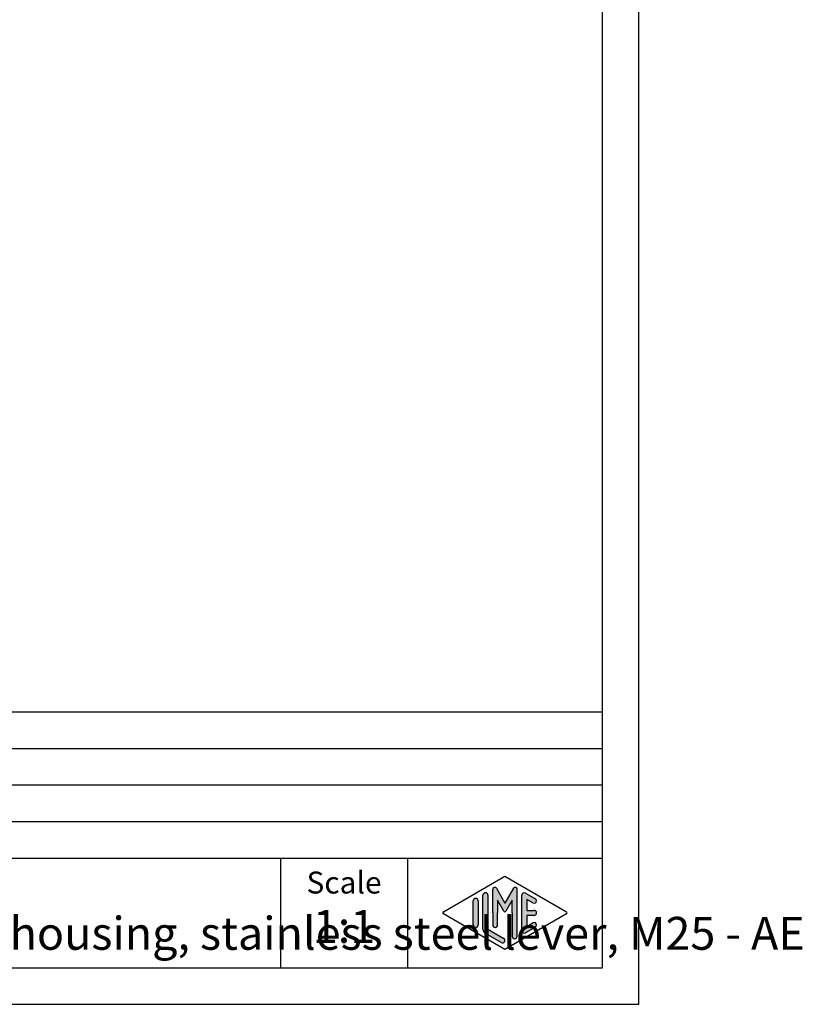
# Model space of a CAD drawing. Units: millimetres. Extents: x 0 to 232, y 0 to 297.
# Drawn here: x 125 to 232, y 0 to 135 of the extents above; entities that cross this region are included whole.
import ezdxf

# ---------------------------------------------------------------- set-up
doc = ezdxf.new("R2010")
doc.units = ezdxf.units.MM
doc.layers.add('1', color=7, linetype='Continuous')
doc.styles.add('CONVERTER_11', font='ARIAL.TTF', dxfattribs={"width": 1.2})
doc.styles.add('CONVERTER_12', font='ARIAL.TTF', dxfattribs={"width": 0.96})

# ---------------------------------------------------------------- blocks, each defined once
blk = doc.blocks.new('_formato_A4', base_point=(210.0000000000001, 0))
at = {"layer": '1', "linetype": 'Continuous'}
h = blk.add_hatch(color=7, dxfattribs=at)
edge = h.paths.add_edge_path()
edge.add_arc((189.0096340220761, 14.92250016016737), 0.333333333333286, 0, 180)
edge.add_line((188.6763006887428, 14.92250016016737), (188.6763006887428, 10.27002114803258))
edge.add_arc((189.3429673554094, 10.2700211480327), 0.6666666666666003, 180.0000000000104, 240.0183606311599)
edge.add_line((189.0098190530831, 9.69256409066691), (191.1763932042462, 8.44261746499581))
edge.add_arc((191.3429673554094, 8.731345993678705), 0.3333333333333567, 240.0183606311536, 420.0183606311367)
edge.add_line((191.5095415065727, 9.0200745223616), (189.3429673554094, 10.2700211480327))
edge.add_line((189.3429673554094, 10.2700211480327), (189.3429673554094, 14.92250016016737))
h = blk.add_hatch(color=7, dxfattribs=at)
edge = h.paths.add_edge_path()
edge.add_arc((193.0780011429341, 15.73121731203457), 0.2649662124752865, 0, 149.9999999999716, ccw=False)
edge.add_line((193.3429673554094, 15.73121731203457), (193.3429673554094, 9.3082690706018))
edge.add_arc((193.0096340220762, 9.3082690706018), 0.3333333333333997, 180, 360, ccw=False)
edge.add_line((192.6763006887428, 9.3082690706018), (192.6763006887428, 12.5))
edge.add_line((192.6763006887428, 12.5), (192.6763006887428, 14.23205080756884))
edge.add_line((192.6763006887428, 14.23205080756884), (191.8206382560402, 12.75))
edge.add_arc((191.6763006887428, 12.83333333333326), 0.166666666666709, 209.9999999999622, 330.00000000002314, ccw=False)
edge.add_line((191.5319631214453, 12.75), (190.6763006887428, 14.23205080756884))
edge.add_line((190.6763006887428, 14.23205080756884), (190.6763006887428, 12.5))
edge.add_line((190.6763006887428, 12.5), (190.6763006887428, 10.84758507263291))
edge.add_arc((190.3429673554094, 10.84758507263291), 0.333333333333286, 180, 360, ccw=False)
edge.add_line((190.0096340220761, 10.84758507263291), (190.0096340220761, 12.5))
edge.add_line((190.0096340220761, 12.5), (190.0096340220761, 15.73121731203457))
edge.add_arc((190.2746002345514, 15.73121731203457), 0.2649662124752854, 30.000000000019213, 180, ccw=False)
edge.add_line((190.5040677056995, 15.86370041827229), (191.6763006887428, 13.83333333333326))
edge.add_line((191.6763006887428, 13.83333333333326), (192.8485336717861, 15.86370041827229))
h = blk.add_hatch(color=7, dxfattribs=at)
edge = h.paths.add_edge_path()
edge.add_arc((194.3429673554094, 14.92250016016737), 0.3333333333334166, 60.01836063113698, 180)
edge.add_line((194.0096340220762, 14.92250016016737), (194.0096340220762, 10.07749983983263))
edge.add_arc((194.3429673554094, 10.07749983983263), 0.3333333333332007, 180, 299.9816393688633)
edge.add_line((194.5095415065727, 9.788771311149734), (195.8428748399059, 10.55800208038033))
edge.add_arc((195.6763006887428, 10.84673060906323), 0.3333333333333172, 299.9816393688334, 479.9816393688365)
edge.add_line((195.5097265375796, 11.13545913774624), (194.6763006887428, 10.65463653264794))
edge.add_line((194.6763006887428, 10.65463653264794), (194.6763006887428, 12.16666666666663))
edge.add_line((194.6763006887428, 12.16666666666663), (195.6763006887428, 12.16666666666663))
edge.add_arc((195.6763006887428, 12.5), 0.3333333333333695, 270, 450)
edge.add_line((195.6763006887428, 12.83333333333326), (194.6763006887428, 12.83333333333326))
edge.add_line((194.6763006887428, 12.83333333333326), (194.6763006887428, 14.34536346735194))
edge.add_line((194.6763006887428, 14.34536346735194), (195.5097265375796, 13.86454086225376))
edge.add_arc((195.6763006887428, 14.15326939093666), 0.3333333333333613, 240.018360631154, 420.0183606311564)
edge.add_line((195.8428748399059, 14.44199791961944), (194.5095415065727, 15.21122868885027))
h = blk.add_hatch(color=7, dxfattribs=at)
edge = h.paths.add_edge_path()
edge.add_arc((187.6763006887428, 14.15326939093666), 0.3333333333333144, 0, 180)
edge.add_line((187.3429673554094, 14.15326939093666), (187.3429673554094, 10.84673060906323))
edge.add_arc((187.6763006887428, 10.84673060906323), 0.3333333333333997, 180, 360)
edge.add_line((188.0096340220761, 10.84673060906323), (188.0096340220761, 11.0392519172633))
edge.add_line((188.0096340220761, 11.0392519172633), (188.0096340220761, 14.15326939093666))
at = {"layer": '1', "color": 7, "linetype": 'Continuous'}
for p, q in [((210.0000000000001, 0), (210.0000000000001, 297.0000000000001)), ((205.0000000000001, 4.99999999999989), (205.0000000000001, 292.0000000000001)), ((21.00000000000011, 40), (205.0000000000001, 40)), ((21.00000000000011, 35), (205.0000000000001, 35)), ((21.00000000000011, 30), (205.0000000000001, 30)), ((21.00000000000011, 25), (205.0000000000001, 25)), ((21.00000000000011, 20), (205.0000000000001, 20)), ((161.0000000000001, 20), (161.0000000000001, 5)), ((178.3526013774855, 20), (178.3526013774855, 5)), ((183.2598654136012, 12.64436426434133), (191.6763006887428, 17.5)), ((191.6763006887428, 17.5), (200.0927359638843, 12.64436426434133)), ((188.6763006887428, 10.27002114803258), (188.6763006887428, 14.92250016016737)), ((189.3429673554094, 14.92250016016737), (189.3429673554094, 10.2700211480327)), ((190.0096340220761, 12.5), (190.0096340220761, 15.73121731203457)), ((190.5040677056995, 15.86370041827229), (191.6763006887428, 13.83333333333326)), ((192.8485336717861, 15.86370041827229), (191.6763006887428, 13.83333333333326)), ((193.3429673554094, 9.3082690706018), (193.3429673554094, 15.73121731203457)), ((194.0096340220762, 10.07749983983263), (194.0096340220762, 14.92250016016737)), ((194.5095415065727, 15.21122868885027), (195.8428748399059, 14.44199791961944)), ((187.3429673554094, 10.84673060906323), (187.3429673554094, 14.15326939093666)), ((188.0096340220761, 14.15326939093666), (188.0096340220761, 11.0392519172633)), ((190.6763006887428, 14.23205080756884), (190.6763006887428, 12.5)), ((191.5319631214453, 12.75), (190.6763006887428, 14.23205080756884)), ((192.6763006887428, 14.23205080756884), (191.8206382560402, 12.75)), ((192.6763006887428, 12.5), (192.6763006887428, 14.23205080756884)), ((194.6763006887428, 14.34536346735194), (194.6763006887428, 12.83333333333326)), ((195.5097265375796, 13.86454086225376), (194.6763006887428, 14.34536346735194)), ((191.6763006887428, 7.5), (183.2598654136012, 12.35563573565855)), ((190.0096340220761, 12.5), (190.0096340220761, 10.84758507263291)), ((190.6763006887428, 10.84758507263291), (190.6763006887428, 12.5)), ((200.0927359638843, 12.35563573565855), (191.6763006887428, 7.5)), ((192.6763006887428, 12.5), (192.6763006887428, 9.3082690706018)), ((194.6763006887428, 12.83333333333326), (195.6763006887428, 12.83333333333326)), ((194.6763006887428, 12.16666666666663), (194.6763006887428, 10.65463653264794)), ((195.6763006887428, 12.16666666666663), (194.6763006887428, 12.16666666666663)), ((188.0096340220761, 11.0392519172633), (188.0096340220761, 10.84673060906323)), ((194.6763006887428, 10.65463653264794), (195.5097265375796, 11.13545913774624)), ((191.1763932042462, 8.44261746499581), (189.0098190530831, 9.69256409066691)), ((189.3429673554094, 10.2700211480327), (191.5095415065727, 9.0200745223616)), ((195.8428748399059, 10.55800208038033), (194.5095415065727, 9.78877131114973)), ((21.00000000000011, 4.99999999999989), (205.0000000000001, 4.99999999999989)), ((0, 0), (210.0000000000001, 0))]:
    blk.add_line(p, q, dxfattribs=at)
for centre, radius, start, end in [((189.0096340220761, 14.92250016016737), 0.333333333333286, 0, 180), ((190.2746002345514, 15.73121731203457), 0.2649662124752854, 30.00000000001921, 180), ((193.0780011429341, 15.73121731203457), 0.2649662124752865, 0, 149.9999999999716), ((194.3429673554094, 14.92250016016737), 0.3333333333334166, 60.01836063113698, 180), ((187.6763006887428, 14.15326939093666), 0.3333333333333144, 0, 180), ((195.6763006887428, 14.15326939093666), 0.3333333333333613, 240.018360631154, 60.01836063115638), ((183.3431524891829, 12.5), 0.1666666666666265, 119.9816393688962, 240.0183606311243), ((191.6763006887428, 12.83333333333326), 0.166666666666709, 209.9999999999622, 330.0000000000231), ((195.6763006887428, 12.5), 0.3333333333333695, 270, 90), ((200.0094488883027, 12.5), 0.166666666666687, 299.9816393688503, 60.01836063112923), ((187.6763006887428, 10.84673060906323), 0.3333333333333997, 180, 0), ((190.3429673554094, 10.84758507263291), 0.333333333333286, 180, 0), ((195.6763006887428, 10.84673060906323), 0.3333333333333172, 299.9816393688334, 119.9816393688365), ((189.3429673554094, 10.2700211480327), 0.6666666666666003, 180.0000000000104, 240.0183606311599), ((194.3429673554094, 10.07749983983263), 0.3333333333332007, 180, 299.9816393688633), ((191.3429673554094, 8.7313459936787), 0.3333333333333567, 240.0183606311536, 60.01836063113668), ((193.0096340220762, 9.3082690706018), 0.3333333333333997, 180, 0)]:
    blk.add_arc(centre, radius, start, end, dxfattribs=at)
at = {"layer": '1', "color": 7}
for s, insert, char_height, attachment_point, line_spacing_factor, style in [('MKAXXW AP25\\PMetal angled bulkhead housing, stainless steel lever, M25 - AE', (57.27630068874282, 12.5), 4.5, 4, 0.90036014405762, 'CONVERTER_12'), ('Scale', (169.6763006887428, 16.26063942075598), 3, 5, 1.32052821128451, 'CONVERTER_11'), ('1:1', (169.6763006887428, 10.06063942075605), 4.5, 5, 1.32052821128451, 'CONVERTER_11')]:
    blk.add_mtext(s, dxfattribs=dict(at, insert=insert, char_height=char_height, attachment_point=attachment_point, line_spacing_factor=line_spacing_factor, style=style))
blk = doc.blocks.new('A4', base_point=(210.0000000000001, 0))
at = {"layer": '1'}
blk.add_blockref('_formato_A4', (210.0000000000001, 0), dxfattribs=at)

msp = doc.modelspace()

# ---------------------------------------------------------------- block references
msp.add_blockref('A4', (210.0000000000001, 0))

doc.saveas('drawing.dxf')
